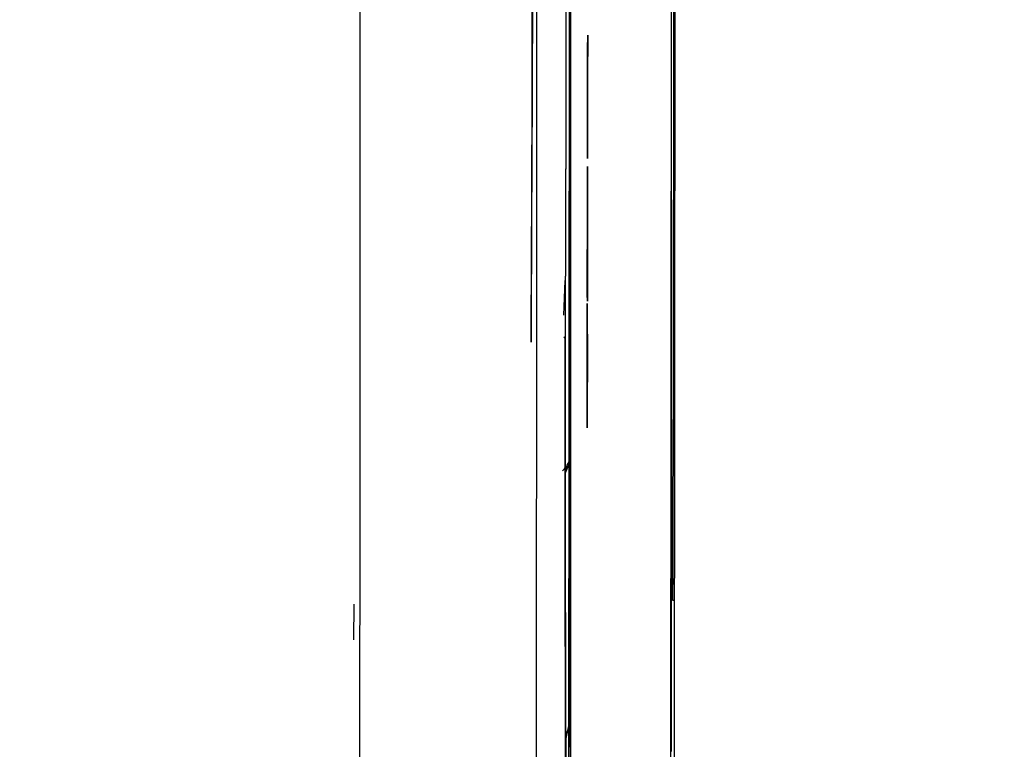
# Model space of a CAD drawing. Units: inches. Extents: x 0.3 to 16.7, y 0.3 to 10.7.
# Drawn here: x 6.4 to 6.4, y 6.3 to 6.4 of the extents above; entities that cross this region are included whole.
import ezdxf

# ---------------------------------------------------------------- set-up
doc = ezdxf.new("R2010")
doc.units = ezdxf.units.IN
doc.header["$MEASUREMENT"] = 0
doc.styles.add('SLDTEXTSTYLE0', font='TXT', dxfattribs={"width": 0.75})
doc.dimstyles.new('SLDDIMSTYLE0', dxfattribs={"dimtxt": 0.125, "dimasz": 0.13, "dimexe": 0, "dimexo": 0.0625, "dimgap": 0.03125, "dimtad": 0, "dimtih": 1, "dimtoh": 1, "dimlfac": 24, "dimrnd": 1e-09, "dimzin": 12, "dimdsep": 46, "dimtxsty": 'SLDTEXTSTYLE0', "dimsah": 1, "dimcen": 0.09, "dimadec": 0, "dimazin": 3, "dimtfac": 1, "dimtofl": 0, "dimtmove": 0, "dimatfit": 3, "dimfxl": 0, "dimfrac": 2, "dimtolj": 1, "dimtzin": 12, "dimarcsym": 0})

# ---------------------------------------------------------------- blocks, each defined once
blk = doc.blocks.new('_D_3')
at = {"color": 7, "linetype": 'Continuous', "lineweight": 0}
for p, q in [((6.567453425032275, 7.562606129944571), (4.686477987059149, 7.562606129942679)), ((4.811477987059148, 7.562606129942805), (4.811477987060067, 6.650645974093082)), ((4.811477987061784, 4.943334476400262), (4.811477987060266, 6.45220846812675)), ((5.941580454010994, 4.943334476401398), (4.686477987061784, 4.943334476400135))]:
    blk.add_line(p, q, dxfattribs=at)
at = {"color": 7, "linetype": 'Continuous', "lineweight": 18}
for points in [[(4.811477987059148, 7.562606129942805), (4.791477987059279, 7.432606129942784), (4.831477987059278, 7.432606129942825)], [(4.811477987061784, 4.943334476400262), (4.831477987061653, 5.073334476400282), (4.791477987061654, 5.073334476400241)]]:
    blk.add_solid(points, dxfattribs=at)
at = {"color": 7, "linetype": 'Continuous', "lineweight": 18, "insert": (4.603665491061185, 6.613341949348087), "char_height": 0.125, "attachment_point": 1, "style": 'SLDTEXTSTYLE0'}
blk.add_mtext('62.86', dxfattribs=at)

msp = doc.modelspace()

# ---------------------------------------------------------------- linework, layer by layer
at = {"color": 7, "linetype": 'Continuous', "lineweight": 25}
for p, q in [((6.380929719416032, 6.380123064428054), (6.380856345352622, 6.297110309734864)), ((6.38075935102898, 6.379681396355563), (6.380686367351135, 6.297110309734864)), ((6.375960804533499, 6.313720115363924), (6.376017066099977, 6.377372412528119)), ((6.376025707030868, 6.354123657361288), (6.376017009393293, 6.353462686543867)), ((6.376023936648467, 6.35212071091083), (6.376025707030868, 6.354123657361288)), ((6.376837218233754, 6.353462686543867), (6.376845915871328, 6.354123657361288)), ((6.376845915871328, 6.354123657361288), (6.376844145488928, 6.35212071091083)), ((6.376017009393293, 6.353462686543867), (6.376012502986664, 6.348364301493178)), ((6.376832711827126, 6.348364301493178), (6.376837218233754, 6.353462686543867)), ((6.376020834369668, 6.35188495542707), (6.376023936648467, 6.35212071091083)), ((6.376844145488928, 6.35212071091083), (6.376841043210129, 6.35188495542707)), ((6.376018748525864, 6.351726443202003), (6.3760165721363, 6.349264154967424)), ((6.376017324854697, 6.35161825231831), (6.376018748525864, 6.351726443202003)), ((6.376018657980103, 6.349422667192326), (6.376020834369668, 6.35188495542707)), ((6.376836780976761, 6.349264154967424), (6.376838957366325, 6.351726443202003)), ((6.376838957366325, 6.351726443202003), (6.376837533695157, 6.35161825231831)), ((6.376841043210129, 6.35188495542707), (6.376838866820563, 6.349422667192326)), ((6.376014588830468, 6.348522813718244), (6.376017324854697, 6.35161825231831)), ((6.376837533695157, 6.35161825231831), (6.376834797670929, 6.348522813718244)), ((6.3760165721363, 6.349264154967424), (6.376018657980103, 6.349422667192326)), ((6.376838866820563, 6.349422667192326), (6.376836780976761, 6.349264154967424)), ((6.376012502986664, 6.348364301493178), (6.376014588830468, 6.348522813718244)), ((6.376834797670929, 6.348522813718244), (6.376832711827126, 6.348364301493178)), ((6.376020291932387, 6.347997211300593), (6.376011594294813, 6.347336240483336)), ((6.376018521549988, 6.345994264850133), (6.376020291932387, 6.347997211300593)), ((6.376831803135274, 6.347336240483336), (6.376840500772848, 6.347997211300593)), ((6.376840500772848, 6.347997211300593), (6.376838730390449, 6.345994264850133)), ((6.376011594294813, 6.347336240483336), (6.376008893011295, 6.344280106262536)), ((6.376829101851756, 6.344280106262536), (6.376831803135274, 6.347336240483336)), ((6.376011920100028, 6.345608334385403), (6.376013939726568, 6.345761814476117)), ((6.376013939726568, 6.345761814476117), (6.376012641670705, 6.344293241142785)), ((6.376014139981257, 6.343856923227759), (6.376015849683402, 6.345791218238257)), ((6.376015849683402, 6.345791218238257), (6.376018521549988, 6.345994264850133)), ((6.376834148567029, 6.345761814476117), (6.376832128940489, 6.345608334385403)), ((6.376832850511166, 6.344293241142785), (6.376834148567029, 6.345761814476117)), ((6.376836058523862, 6.345791218238257), (6.376834348821717, 6.343856923227759)), ((6.376838730390449, 6.345994264850133), (6.376836058523862, 6.345791218238257)), ((6.376011100753368, 6.344681355285173), (6.376011920100028, 6.345608334385403)), ((6.376832128940489, 6.345608334385403), (6.376831309593829, 6.344681355285173)), ((6.376010604482796, 6.343820369095377), (6.376011100753368, 6.344681355285173)), ((6.376831309593829, 6.344681355285173), (6.376830813323256, 6.343820369095377)), ((6.375730409716794, 6.341052994034845), (6.375795412726778, 6.342672422493715)), ((6.376008460558682, 6.341589509238421), (6.376006374714878, 6.34143099701352)), ((6.376006753828035, 6.339658576073395), (6.376008460558682, 6.341589509238421)), ((6.376826583555338, 6.34143099701352), (6.376828669399142, 6.341589509238421)), ((6.376828669399142, 6.341589509238421), (6.376826962668495, 6.339658576073395)), ((6.376006374714878, 6.34143099701352), (6.37600138182117, 6.335782218122116)), ((6.376821590661631, 6.335782218122116), (6.376826583555338, 6.34143099701352)), ((6.376013365621805, 6.34016103466575), (6.376006753828035, 6.339658576073395)), ((6.376011595239405, 6.338158088215292), (6.376013365621805, 6.34016103466575)), ((6.376826962668495, 6.339658576073395), (6.376833574462266, 6.34016103466575)), ((6.376833574462266, 6.34016103466575), (6.376831804079866, 6.338158088215292)), ((6.375731382052791, 6.340007256903601), (6.375791612868412, 6.340058607762563)), ((6.375791612868412, 6.340058607762563), (6.375793756603628, 6.333942887848986)), ((6.375793756603836, 6.333942887848986), (6.375791612870497, 6.340058600372271)), ((6.375791612870497, 6.340058600372271), (6.375795409429651, 6.333666216239077)), ((6.376004983445634, 6.337655629622935), (6.376011595239405, 6.338158088215292)), ((6.376831804079866, 6.338158088215292), (6.376825192286096, 6.337655629622935)), ((6.376003467664974, 6.335940730347181), (6.376004983445634, 6.337655629622935)), ((6.376825192286096, 6.337655629622935), (6.376823676505435, 6.335940730347181)), ((6.37600138182117, 6.335782218122116), (6.376003467664974, 6.335940730347181)), ((6.376823676505435, 6.335940730347181), (6.376821590661631, 6.335782218122116)), ((6.376045940976163, 6.334271852141328), (6.375795412198899, 6.3336662162391)), ((6.375998263025856, 6.329210364885239), (6.375997089027091, 6.327882145253842)), ((6.376000760522594, 6.328679817493835), (6.375998263025856, 6.329210364885239)), ((6.375997618636414, 6.327712747906893), (6.375998571424077, 6.328790697318638)), ((6.375998571424077, 6.328790697318638), (6.375999847878656, 6.328526880385732)), ((6.376000538276998, 6.328377138318966), (6.376000760522594, 6.328679817493835)), ((6.376001583486086, 6.32852206956142), (6.376001275370641, 6.32817347891936)), ((6.375997089027091, 6.327882145253842), (6.375997618636414, 6.327712747906893)), ((6.380797604692511, 6.327736526025332), (6.3808834155293, 6.327736526025332)), ((6.365934334705405, 6.327558579415843), (6.365924974766989, 6.325885412397845)), ((6.375993605248499, 6.322181534556006), (6.375994139315573, 6.322785758676905)), ((6.375994139315573, 6.322785758676905), (6.375993695032196, 6.322927864229563)), ((6.375821103741645, 6.321222875180029), (6.376039217411856, 6.322235283671226)), ((6.375992325088572, 6.322492397959715), (6.375992084916233, 6.322220675684123)), ((6.375992084916233, 6.322220675684123), (6.375996271772172, 6.320881495541078)), ((6.375996579887556, 6.32123008611457), (6.375993605248499, 6.322181534556006)), ((6.375996271772172, 6.320881495541078), (6.375996579887556, 6.32123008611457))]:
    msp.add_line(p, q, dxfattribs=at)
at = {"color": 7, "linetype": 'Continuous', "lineweight": 25, "flags": 128}
for points in [[(6.380845326454599, 6.356443875106695), (6.38084484071587, 6.352358393364925), (6.380843393387923, 6.348356080249863), (6.380841013934181, 6.344518411314811), (6.38083775079346, 6.340923510432363), (6.380833670393896, 6.337644559417649), (6.380828855800658, 6.334748308257614), (6.380823405024977, 6.33229371627378), (6.380817429028928, 6.330330751880474), (6.38081104946656, 6.328899375372028), (6.380804396207364, 6.3280287254464), (6.380797604692511, 6.327736526025331), (6.380790813177657, 6.3280287254464), (6.380784159918461, 6.328899375372028), (6.380777780356093, 6.330330751880475), (6.380771804360045, 6.33229371627378), (6.380766353584364, 6.334748308257615), (6.380761538991125, 6.33764455941765), (6.380757458591561, 6.340923510432364), (6.38075419545084, 6.344518411314811), (6.380751815997099, 6.348356080249864), (6.380750368669151, 6.352358393364927), (6.380749882930422, 6.356443875106695)], [(6.375791612868414, 6.340058607762701), (6.375792010757261, 6.339243926384446), (6.37579243079556, 6.338433278575295), (6.375792872870403, 6.33762688223641), (6.375793336862963, 6.336824954126159), (6.37579382264852, 6.336027709801856), (6.375794330096495, 6.335235363561821), (6.375794859070484, 6.334448128387776), (6.375795409428977, 6.333666216063312)], [(6.375795409428977, 6.333666216063312), (6.375887259039348, 6.33403941827687), (6.37597889981159, 6.334192457149885)], [(6.375702302555061, 6.33381107002562), (6.375763117422632, 6.333866140253244), (6.375793756603628, 6.333942887848985)]]:
    msp.add_lwpolyline(points, dxfattribs=at)
at = {"color": 7, "linetype": 'Continuous', "lineweight": 25}
for centre, radius, start, end in [((-37.94756128576258, 6.353150749367241), 44.32203129787145, 359.9481806164565, 0.05181938354434635), ((-37.03744554911056, 6.353150749367202), 43.41349599930367, 359.9481806164568, 0.05181938354403857), ((22.85141856039603, 6.347757415413749), 16.47069724632691, 180.0298497006276, 180.0942297209807), ((6.375556107623818, 6.334008159404245), 0.00024644961661767, 295.6566196801602, 344.642110886449)]:
    msp.add_arc(centre, radius, start, end, dxfattribs=at)
for points, knots in [([(6.376032694648694, 6.392414730499822), (6.376035287540446, 6.389477417370168), (6.376040541387209, 6.383525686813982), (6.376045982486822, 6.373820290229395), (6.376049460719188, 6.363630522725647), (6.376050620588585, 6.353150749405844), (6.376049460719075, 6.342670976091014), (6.376045982486602, 6.332481208599482), (6.376040541387258, 6.322775812728514), (6.376035287541201, 6.316824082771719), (6.376032694650081, 6.313886770261551)], [0, 0, 0, 0, 0.1212212421597268, 0.2456245347957635, 0.3722434670049493, 0.5000000131868494, 0.6277565593687647, 0.754375491577997, 0.8787787842141049, 0.9999999999999999, 0.9999999999999999, 0.9999999999999999, 0.9999999999999999]), ([(6.37420575795451, 6.33978463216305), (6.374223051592633, 6.343176523026721), (6.374257670179222, 6.349966445813918), (6.374259418004197, 6.356808440438392), (6.374260292707082, 6.360232531828413)], [0, 0, 0, 0, 0.4995477813190874, 1, 1, 1, 1]), ([(6.374260291888302, 6.360232531845538), (6.374263854675141, 6.357995800269094), (6.374271108497391, 6.353441822160214), (6.374227640255779, 6.346591987331104), (6.374213004805813, 6.342039049030848), (6.374205757967798, 6.339784632089515)], [0, 0, 0, 0, 0.3276417032944729, 0.6670774267567665, 1, 1, 1, 1]), ([(6.375831847374972, 6.360111878470446), (6.375831035376014, 6.356747614046621), (6.375829413190233, 6.350026593206743), (6.375804142480198, 6.343378794172212), (6.375791521240052, 6.340058607761035)], [0, 0, 0, 0, 0.5005585466813914, 1, 1, 1, 1]), ([(6.375831852533596, 6.360111878547923), (6.375831166928585, 6.356768815418415), (6.375829788616012, 6.350048056562207), (6.375804381758788, 6.343399843616679), (6.375791612868414, 6.340058607762701)], [0, 0, 0, 0, 0.4974234608073513, 1, 1, 1, 1]), ([(6.376011003514228, 6.343530544324051), (6.376010973162785, 6.343531680320612), (6.376010913865128, 6.343533899718748), (6.376010829545876, 6.343551559852635), (6.376010754145111, 6.343580076954844), (6.376010690461111, 6.343617884979457), (6.376010640057852, 6.343663114924851), (6.376010608696975, 6.34371339301733), (6.37601059379498, 6.343766946745754), (6.376010600906343, 6.343802492432133), (6.376010604482796, 6.343820369095377)], [0, 0, 0, 0, 0.1277131944034976, 0.2495134540287107, 0.3716940347900141, 0.5004924557273119, 0.623917463534374, 0.7502267507064675, 0.8743838501985821, 1, 1, 1, 1]), ([(6.376830813323256, 6.343820369095377), (6.376830809525059, 6.34380221892106), (6.376830802104517, 6.343766758899045), (6.376830815241927, 6.343713634247342), (6.376830847772836, 6.343663758343575), (6.376830897660724, 6.343619076762037), (6.376830962144343, 6.343580861993098), (6.376831038419931, 6.343552961498235), (6.376831123111286, 6.343534178520171), (6.376831182491264, 6.34353176043118), (6.376831212354689, 6.343530544324051)], [0, 0, 0, 0, 0.1277131944117464, 0.2495134540405836, 0.3716940348008081, 0.5004924557330431, 0.6239174635341472, 0.7502267507077873, 0.8743838501844173, 1, 1, 1, 1]), ([(6.376008185554175, 6.342499123336683), (6.376008206480138, 6.342399608545904), (6.376008249926723, 6.342192995463718), (6.376008553514286, 6.341926762576584), (6.376008990760383, 6.34173955150899), (6.376009333419941, 6.341709839614378), (6.376009498461254, 6.341695528937897)], [0, 0, 0, 0, 0.2408240313853207, 0.4999999999939219, 0.7591759686064485, 1, 1, 1, 1]), ([(6.376829707301716, 6.341695528937897), (6.376829542260402, 6.341709839614374), (6.376829199600842, 6.341739551508981), (6.376828762354747, 6.341926762576574), (6.376828458767185, 6.342192995463711), (6.3768284153206, 6.342399608545902), (6.376828394394637, 6.342499123336683)], [0, 0, 0, 0, 0.2408240313891797, 0.4999999999999407, 0.759175968610908, 1, 1, 1, 1]), ([(6.375793756603628, 6.333942887848985), (6.375794379709622, 6.332781643243776), (6.375795625922201, 6.330459152933216), (6.375798206243814, 6.328575909154298), (6.37579949640523, 6.327634286818802)], [0, 0, 0, 0, 0.4999997631548888, 1, 1, 1, 1]), ([(6.375795409429651, 6.333666216239077), (6.37579672090185, 6.332143595117606), (6.375799358912819, 6.329080860563537), (6.375805506351736, 6.325392702513134), (6.37581280787455, 6.322566133741657), (6.375818345560476, 6.321668934817263), (6.375821098724811, 6.321222875558514)], [0, 0, 0, 0, 0.2485544272847912, 0.4999643196048074, 0.7513978908344726, 1, 1, 1, 1]), ([(6.375795412198899, 6.3336662162391), (6.375796730705031, 6.332134683394703), (6.375799367634536, 6.329071713838171), (6.375805510179568, 6.325393354971948), (6.375812790623095, 6.322569815360001), (6.375818332746714, 6.321671848016083), (6.375821103741645, 6.321222875180029)], [0, 0, 0, 0, 0.2500218980942858, 0.5000281026494009, 0.7500200845603306, 1, 1, 1, 1]), ([(6.375999847878656, 6.328526880385732), (6.375999703886825, 6.328478547935084), (6.375999414930944, 6.328381556698721), (6.375999237834291, 6.328213380610869), (6.375999148988036, 6.328129009645737)], [0, 0, 0, 0, 0.4983177084917969, 0.9999999999999999, 0.9999999999999999, 0.9999999999999999, 0.9999999999999999]), ([(6.375999732320031, 6.328020392182319), (6.375999775121037, 6.328062054999664), (6.375999860961671, 6.328145612911961), (6.376000118436986, 6.328286572631922), (6.376000367263212, 6.328340248121404), (6.376000538276998, 6.328377138318966)], [0, 0, 0, 0, 0.2372143072230895, 0.475751126359, 1, 1, 1, 1]), ([(6.376002253636253, 6.327967087809124), (6.376002230068925, 6.328020317976965), (6.376002182570085, 6.328127600880269), (6.376001982566814, 6.328332645284445), (6.376001746223002, 6.328444826235574), (6.376001583486086, 6.32852206956142)], [0, 0, 0, 0, 0.2347136677598851, 0.473054373932767, 0.9999999999999999, 0.9999999999999999, 0.9999999999999999, 0.9999999999999999]), ([(6.375999148988036, 6.328129009645737), (6.375999063496957, 6.328011830775944), (6.375998895847813, 6.327782041451527), (6.375998958054893, 6.327534160946972), (6.375998988540068, 6.327412684736617)], [0, 0, 0, 0, 0.509940442575528, 1, 1, 1, 1]), ([(6.37599962008464, 6.327551822792227), (6.375999602359452, 6.32763138838081), (6.375999566181312, 6.327793786379671), (6.375999676202722, 6.327943850676384), (6.375999732320031, 6.328020392182319)], [0, 0, 0, 0, 0.4899419274814481, 1, 1, 1, 1]), ([(6.376001275370641, 6.32817347891936), (6.376001364367354, 6.328124160111749), (6.376001531508749, 6.328031536304923), (6.37600166233465, 6.327840654114987), (6.376001652687386, 6.327632020202011), (6.37600155515413, 6.327504416276913), (6.376001502697497, 6.327435786636223)], [0, 0, 0, 0, 0.2624195738906407, 0.4928403807221175, 0.7272326661054711, 1, 1, 1, 1]), ([(6.376002043367378, 6.327278902839307), (6.376002132726069, 6.327394340141653), (6.376002302246182, 6.327613333326062), (6.376002269242697, 6.327853513282531), (6.376002253636253, 6.327967087809124)], [0, 0, 0, 0, 0.5271273745655064, 1, 1, 1, 1]), ([(6.375812902070345, 6.313938435471356), (6.375812827868937, 6.314111139421696), (6.375812035475792, 6.315955436291792), (6.375809416857379, 6.319261002073103), (6.375805118345529, 6.323741149281547), (6.375801364117475, 6.326340914733604), (6.37579949640523, 6.327634286818801)], [0, 0, 0, 0, 0.0333997132101219, 0.3566738711759821, 0.6799480291418635, 1, 1, 1, 1]), ([(6.375998988540068, 6.327412684736617), (6.375999019429544, 6.327354797412279), (6.375999080864792, 6.327239666865536), (6.375999314006696, 6.327027664145269), (6.375999581469411, 6.326923422321028), (6.375999764101402, 6.326852242710535)], [0, 0, 0, 0, 0.2428470988376795, 0.4829920813293416, 0.9999999999999999, 0.9999999999999999, 0.9999999999999999, 0.9999999999999999]), ([(6.376000128120062, 6.32718295243035), (6.376000006861219, 6.327229979183936), (6.375999830003145, 6.327298568500966), (6.375999677314695, 6.327438451239573), (6.375999639196513, 6.327513962566932), (6.37599962008464, 6.327551822792227)], [0, 0, 0, 0, 0.5209471262570127, 0.759810211753306, 1, 1, 1, 1]), ([(6.376001502697497, 6.327435786636223), (6.37600142795966, 6.327366094444729), (6.376001318008163, 6.327263565913772), (6.376001098602086, 6.327169582412967), (6.376000978114297, 6.327141296163643), (6.376000917549339, 6.327127077664275)], [0, 0, 0, 0, 0.5135121122494833, 0.7554597060212002, 1, 1, 1, 1]), ([(6.3760010482896, 6.326756226366046), (6.376001150143748, 6.326778588054027), (6.376001353887707, 6.326823319260207), (6.376001728236925, 6.326982548438059), (6.376001915307301, 6.327158472817236), (6.376002043367378, 6.327278902839307)], [0, 0, 0, 0, 0.2397368065954505, 0.479557559960153, 1, 1, 1, 1]), ([(6.375996662517301, 6.327082436500233), (6.375996500153285, 6.327030987216394), (6.37599615573743, 6.326921850047595), (6.375995954243114, 6.326720735795822), (6.375995847736952, 6.326614430529268)], [0, 0, 0, 0, 0.4714185314243196, 1, 1, 1, 1]), ([(6.37599767100703, 6.327033308844721), (6.375997587477892, 6.327057061645672), (6.37599742600325, 6.327102979454847), (6.37599716638151, 6.327132529779841), (6.375996907622355, 6.327129207617453), (6.375996744943881, 6.327098165197511), (6.375996662517301, 6.327082436500233)], [0, 0, 0, 0, 0.2646386902926489, 0.5115871978834725, 0.7525290513363696, 1, 1, 1, 1]), ([(6.375998134252935, 6.326788830663618), (6.375998073938614, 6.326836191619192), (6.375997946725358, 6.326936084003617), (6.37599776603075, 6.326999801220727), (6.37599767100703, 6.327033308844721)], [0, 0, 0, 0, 0.474119782466442, 1, 1, 1, 1]), ([(6.375999764101402, 6.326852242710535), (6.375999975477392, 6.326797781297131), (6.376000286047418, 6.32671776235751), (6.376000734243037, 6.326711974296469), (6.37600094327964, 6.326741429489898), (6.3760010482896, 6.326756226366046)], [0, 0, 0, 0, 0.5146703539034855, 0.7561936681263732, 0.9999999999999999, 0.9999999999999999, 0.9999999999999999, 0.9999999999999999]), ([(6.376000917549339, 6.327127077664275), (6.37600085396478, 6.327117162078506), (6.376000727078694, 6.327097375043583), (6.376000450939411, 6.327099460207729), (6.37600025918469, 6.327149054595296), (6.376000128120062, 6.32718295243035)], [0, 0, 0, 0, 0.2412249606041552, 0.4813761719536966, 1, 1, 1, 1]), ([(6.375995847736952, 6.326614430529268), (6.375995761278863, 6.326502298801636), (6.37599559749805, 6.326289883449957), (6.375995639923647, 6.326057757406935), (6.375995659953238, 6.32594816814869)], [0, 0, 0, 0, 0.5278890002287155, 0.9999999999999999, 0.9999999999999999, 0.9999999999999999, 0.9999999999999999]), ([(6.375996275788715, 6.326073941910174), (6.375996266806252, 6.326103394060209), (6.375996248606564, 6.326163068097684), (6.375996264883038, 6.326293070718513), (6.375996332382526, 6.326384071697233), (6.375996378926377, 6.326446820853743)], [0, 0, 0, 0, 0.2322746042415649, 0.4706197483417855, 1, 1, 1, 1]), ([(6.375996378926377, 6.326446820853743), (6.375996439025083, 6.326504666288702), (6.375996526280137, 6.32658864990506), (6.375996695778803, 6.326668825524737), (6.375996787986904, 6.326693022227191), (6.375996833556915, 6.326704980439208)], [0, 0, 0, 0, 0.5281569245906723, 0.7668112196284521, 1, 1, 1, 1]), ([(6.375996833556915, 6.326704980439208), (6.375996879812161, 6.32671312496401), (6.375996972195913, 6.32672939169771), (6.375997176420722, 6.326729717946811), (6.375997318451822, 6.326692975465268), (6.375997415852345, 6.326667778610961)], [0, 0, 0, 0, 0.2395982952574157, 0.4785400940604841, 1, 1, 1, 1]), ([(6.375997415852345, 6.326667778610961), (6.375997462406952, 6.326651256148658), (6.375997551233143, 6.326619731289743), (6.375997657562882, 6.326555560462745), (6.37599773425741, 6.326481937137693), (6.375997756316552, 6.326427010046759), (6.375997767401856, 6.326399407725789)], [0, 0, 0, 0, 0.2745583156152384, 0.5238572801212069, 0.7607256463461577, 0.9999999999999999, 0.9999999999999999, 0.9999999999999999, 0.9999999999999999]), ([(6.375997767401856, 6.326399407725789), (6.375997773878066, 6.326339525310782), (6.375997787474679, 6.32621380390541), (6.375997699173383, 6.326099293871779), (6.375997652930915, 6.326039326160009)], [0, 0, 0, 0, 0.4763104169233753, 0.9999999999999999, 0.9999999999999999, 0.9999999999999999, 0.9999999999999999]), ([(6.375998277012234, 6.326403799943098), (6.375998276859637, 6.326476790463794), (6.375998276577277, 6.32661184994668), (6.375998179065971, 6.326733105527534), (6.375998134252934, 6.326788830663618)], [0, 0, 0, 0, 0.5404324016114183, 1, 1, 1, 1]), ([(6.37599898691196, 6.326596360988749), (6.375998868563035, 6.32658235286822), (6.375998607864541, 6.32655149584173), (6.375998393863516, 6.326455963566762), (6.375998277012234, 6.326403799943098)], [0, 0, 0, 0, 0.4539685809767061, 1, 1, 1, 1]), ([(6.375999687171398, 6.326496204605055), (6.375999571098599, 6.32652917972664), (6.375999349074193, 6.326592254640328), (6.375999103907316, 6.326595034445964), (6.37599898691196, 6.326596360988749)], [0, 0, 0, 0, 0.522792971968009, 1, 1, 1, 1]), ([(6.376000412446165, 6.32595466297497), (6.376000383022981, 6.326011710666362), (6.376000325032129, 6.326124147321935), (6.376000163335694, 6.326273273346505), (6.3759999514384, 6.326401734437438), (6.375999777088274, 6.326464061120711), (6.375999687171398, 6.326496204605055)], [0, 0, 0, 0, 0.2490758585203011, 0.4909095501097714, 0.7374488734795493, 0.9999999999999999, 0.9999999999999999, 0.9999999999999999, 0.9999999999999999]), ([(6.375995659953238, 6.32594816814869), (6.375995684460576, 6.325897906675357), (6.375995732742281, 6.325798886962518), (6.375995872522346, 6.325667289255668), (6.375996057755541, 6.325554009098594), (6.375996210915026, 6.325499210200633), (6.375996290018022, 6.325470907957089)], [0, 0, 0, 0, 0.2488672463899412, 0.4902913034226888, 0.7367483616804875, 0.9999999999999999, 0.9999999999999999, 0.9999999999999999, 0.9999999999999999]), ([(6.375996645209728, 6.325804441008762), (6.375996558055253, 6.325838544692982), (6.37599643022557, 6.325888564650675), (6.375996319516458, 6.325990572676963), (6.375996290437427, 6.326046013372942), (6.375996275788715, 6.326073941910174)], [0, 0, 0, 0, 0.5153395547472299, 0.7558497949741422, 1, 1, 1, 1]), ([(6.375997652930915, 6.326039326160009), (6.375997594801569, 6.325980822716385), (6.375997485215763, 6.325870531659864), (6.375997299383725, 6.325807886733686), (6.375997212125537, 6.325778471554531)], [0, 0, 0, 0, 0.5304459442993391, 1, 1, 1, 1]), ([(6.375998179380031, 6.32586635347054), (6.37599824875671, 6.325935393109102), (6.375998380820656, 6.326066815470985), (6.375998603833097, 6.326140839425926), (6.375998709691213, 6.326175976641801)], [0, 0, 0, 0, 0.5253264176010016, 1, 1, 1, 1]), ([(6.375998709691212, 6.326175976641801), (6.375998763982735, 6.326187218574794), (6.375998871363566, 6.326209453502765), (6.375999044274213, 6.32621268106001), (6.375999219085159, 6.326192972048545), (6.375999328213229, 6.326161889351745), (6.375999384940651, 6.3261457318106)], [0, 0, 0, 0, 0.2448934034274922, 0.4843639603210642, 0.7319598559696839, 1, 1, 1, 1]), ([(6.375999384940651, 6.3261457318106), (6.375999481123315, 6.326107629051642), (6.375999674002839, 6.326031219835242), (6.375999760118185, 6.325902288072831), (6.375999803290644, 6.325837650332745)], [0, 0, 0, 0, 0.498667055531932, 1, 1, 1, 1]), ([(6.376000219956026, 6.325215961355711), (6.376000309992836, 6.325338944637458), (6.376000441333604, 6.325518345912207), (6.376000468302696, 6.325775749758792), (6.37600043098912, 6.325895268311779), (6.376000412446165, 6.32595466297497)], [0, 0, 0, 0, 0.5230326727691257, 0.7629714128399003, 1, 1, 1, 1]), ([(6.375996290018022, 6.325470907957089), (6.375996390070623, 6.325442200350068), (6.375996581344992, 6.325387318923406), (6.375996792670552, 6.32537999146564), (6.375996893455051, 6.325376496885238)], [0, 0, 0, 0, 0.5230841974464814, 1, 1, 1, 1]), ([(6.375997212125537, 6.325778471554531), (6.375997166668703, 6.325769075207368), (6.375997076673073, 6.325750472280063), (6.375996931611241, 6.325747936201116), (6.375996784750432, 6.325764655082448), (6.375996692962223, 6.325790825789452), (6.375996645209728, 6.325804441008762)], [0, 0, 0, 0, 0.2441435256088099, 0.4833563703440089, 0.7312179482992854, 1, 1, 1, 1]), ([(6.375996893455051, 6.325376496885238), (6.375996994045257, 6.325385333722653), (6.375997213375184, 6.325404601830484), (6.375997397027057, 6.325479924252757), (6.375997496451578, 6.325520701923408)], [0, 0, 0, 0, 0.4586250757512212, 1, 1, 1, 1]), ([(6.375997496451578, 6.325520701923408), (6.375997489463612, 6.325435640890909), (6.37599747646867, 6.325277459936258), (6.375997578796233, 6.325131967501235), (6.375997626097651, 6.325064712909517)], [0, 0, 0, 0, 0.5377450950759983, 1, 1, 1, 1]), ([(6.375998055207177, 6.325434271514175), (6.375998043573702, 6.325506110842718), (6.375998019196755, 6.32565664395669), (6.375998124388979, 6.325794360019821), (6.375998179380031, 6.32586635347054)], [0, 0, 0, 0, 0.4772327273781482, 1, 1, 1, 1]), ([(6.375999803290644, 6.325837650332745), (6.375999816608391, 6.325802518867468), (6.375999843626237, 6.325731247321642), (6.375999829306712, 6.325572982510349), (6.375999747195547, 6.325462115987585), (6.375999690346728, 6.325385358694786)], [0, 0, 0, 0, 0.2302209018547996, 0.4670513861798192, 1, 1, 1, 1]), ([(6.375995170002603, 6.325044929476118), (6.375995049738025, 6.325031558127412), (6.37599481737189, 6.325005723017526), (6.375994504482668, 6.3249088521657), (6.375994241395726, 6.32477102392938), (6.375994120911457, 6.324651928628462), (6.375994059087453, 6.324590817344065)], [0, 0, 0, 0, 0.2613568702045519, 0.5049740014733227, 0.7459876724981093, 1, 1, 1, 1]), ([(6.375997011535375, 6.324758590155088), (6.375996684945402, 6.32485796481522), (6.375996103413957, 6.32503491295913), (6.375995454489117, 6.325041876627034), (6.375995170002603, 6.325044929476118)], [0, 0, 0, 0, 0.561603291992956, 1, 1, 1, 1]), ([(6.37599762609765, 6.325064712909517), (6.375997693578054, 6.325005540565368), (6.375997833938754, 6.324882460808421), (6.375998047017047, 6.324805648711928), (6.37599815765492, 6.324765765123592)], [0, 0, 0, 0, 0.4807642265113117, 1, 1, 1, 1]), ([(6.375998465770304, 6.325114355697083), (6.37599841345682, 6.325133140428172), (6.375998312140805, 6.325169520992815), (6.375998190581237, 6.325245432605054), (6.375998100124988, 6.325333988785842), (6.375998070361588, 6.325400438039644), (6.375998055207177, 6.325434271514175)], [0, 0, 0, 0, 0.2622418921423246, 0.5078863287080769, 0.7494341258646062, 1, 1, 1, 1]), ([(6.375999132101986, 6.325077216449707), (6.375999018023197, 6.325062374800222), (6.375998789452429, 6.325032637745489), (6.375998573794295, 6.32508708357259), (6.375998465770304, 6.325114355697083)], [0, 0, 0, 0, 0.4990961484901913, 1, 1, 1, 1]), ([(6.375999690346728, 6.325385358694786), (6.375999616745485, 6.325314591092309), (6.375999510283338, 6.325212227727639), (6.375999301005015, 6.325116977835043), (6.375999187920558, 6.325090356674353), (6.375999132101987, 6.325077216449707)], [0, 0, 0, 0, 0.5314455496716116, 0.7687211760580555, 1, 1, 1, 1]), ([(6.375999309550951, 6.324706887230219), (6.375999401774979, 6.32473085267081), (6.375999587355349, 6.324779077797201), (6.375999927016434, 6.324936466069856), (6.376000100814112, 6.325102287395435), (6.376000219956026, 6.325215961355711)], [0, 0, 0, 0, 0.2370284924056709, 0.4769671962059599, 1, 1, 1, 1]), ([(6.375994059087453, 6.324590817344065), (6.37599400853613, 6.324524628900917), (6.375993910293716, 6.324395997003449), (6.375993868457321, 6.324184736303406), (6.375993914646842, 6.323972480019427), (6.375994014383079, 6.323842081317408), (6.375994066018126, 6.323774571818802)], [0, 0, 0, 0, 0.2554442926759878, 0.4964353670011077, 0.7392965162743692, 1, 1, 1, 1]), ([(6.375994588696774, 6.324421419997115), (6.375994629443305, 6.324461005730585), (6.375994708518496, 6.32453782820993), (6.375994889523544, 6.324621620614976), (6.375995106953691, 6.324670117055788), (6.375995470954097, 6.324688036795061), (6.375996029482448, 6.324610590480658), (6.375996459875227, 6.32448244673537), (6.37599670636218, 6.324409058512372)], [0, 0, 0, 0, 0.09783561307128767, 0.1898657345860605, 0.2844359363771207, 0.3892870049805194, 0.6502432376521624, 1, 1, 1, 1]), ([(6.375998428897799, 6.324009439863421), (6.3759982628642, 6.324148531585665), (6.375997887829675, 6.324462710148549), (6.37599732512305, 6.3246527075499), (6.375997011535375, 6.324758590155088)], [0, 0, 0, 0, 0.4427155085554996, 1, 1, 1, 1]), ([(6.37599815765492, 6.324765765123592), (6.375998252234448, 6.324738896804677), (6.375998435625532, 6.324686798742035), (6.375998731156094, 6.324652957295917), (6.375999027094158, 6.324655707350622), (6.375999214477226, 6.324689660306047), (6.375999309550951, 6.324706887230219)], [0, 0, 0, 0, 0.2625511047949262, 0.50909042529937, 0.7509241268518299, 0.9999999999999999, 0.9999999999999999, 0.9999999999999999, 0.9999999999999999]), ([(6.375994663840258, 6.323904381675757), (6.375994621131024, 6.323947408335902), (6.375994540195912, 6.324028944980016), (6.375994486757139, 6.324164524208555), (6.375994498130676, 6.324299431924873), (6.375994558039459, 6.324380126104604), (6.375994588696774, 6.324421419997115)], [0, 0, 0, 0, 0.2736455236361299, 0.5185654103513008, 0.7536339267305153, 0.9999999999999999, 0.9999999999999999, 0.9999999999999999, 0.9999999999999999]), ([(6.37599670636218, 6.324409058512372), (6.375996944483985, 6.324327444666827), (6.37599736032289, 6.324184920078301), (6.375997777675694, 6.323950174468109), (6.375997955502052, 6.323758951248026), (6.375998009735334, 6.323623545883124), (6.375997995149444, 6.323486548048246), (6.375997933481907, 6.32340419296338), (6.375997901697228, 6.323361745509583)], [0, 0, 0, 0, 0.3494102797081925, 0.6101851470162184, 0.7150453835410401, 0.8097105700918226, 0.901921031383546, 1, 1, 1, 1]), ([(6.375994066018126, 6.323774571818802), (6.375994225904802, 6.323636683836427), (6.375994578467168, 6.323332630271104), (6.375995115018327, 6.323148040275447), (6.375995408244081, 6.323047161654924)], [0, 0, 0, 0, 0.4534989820905644, 1, 1, 1, 1]), ([(6.375995728128481, 6.323391987868506), (6.375995500459124, 6.323467614755177), (6.375995095791342, 6.32360203673048), (6.375994795281041, 6.323812379460772), (6.375994663840258, 6.323904381675757)], [0, 0, 0, 0, 0.5626080594365661, 1, 1, 1, 1]), ([(6.375998431306527, 6.323192348170343), (6.375998482269686, 6.323258921475369), (6.375998581154779, 6.323388095323049), (6.375998624410812, 6.323599813259), (6.37599857953531, 6.323812055311417), (6.375998480230349, 6.323942177385509), (6.375998428897799, 6.324009439863421)], [0, 0, 0, 0, 0.2567927464521323, 0.4982613842454626, 0.7406421408851759, 1, 1, 1, 1]), ([(6.375997901697228, 6.323361745509583), (6.375997860747566, 6.32332217878315), (6.375997781082686, 6.323245204312753), (6.37599759667429, 6.323162277844206), (6.37599737456954, 6.323115443518137), (6.375997000842459, 6.323100627139431), (6.375996426801511, 6.323183518017848), (6.375995982735939, 6.323316018171009), (6.375995728128481, 6.323391987868506)], [0, 0, 0, 0, 0.09558005406145652, 0.1859447243990578, 0.279645411397888, 0.3844198454494224, 0.6470537051353898, 0.9999999999999999, 0.9999999999999999, 0.9999999999999999, 0.9999999999999999]), ([(6.375997324912993, 6.322739082268113), (6.37599744457567, 6.32275240593191), (6.375997675890622, 6.322778161353294), (6.375997987391052, 6.322874868014928), (6.375998249458834, 6.323012483386786), (6.375998369617855, 6.323131332165994), (6.375998431306527, 6.323192348170343)], [0, 0, 0, 0, 0.2609332233857407, 0.504399182048666, 0.7455625386771401, 1, 1, 1, 1]), ([(6.375993695032196, 6.322927864229563), (6.37599359338583, 6.322832075375789), (6.375993454060576, 6.322700778929653), (6.375993236087665, 6.322561963663803), (6.375993128028733, 6.32252279925834), (6.375993080104974, 6.322505429981367)], [0, 0, 0, 0, 0.6002046662680027, 0.8226921664704436, 1, 1, 1, 1]), ([(6.375995408244081, 6.323047161654924), (6.37599575205699, 6.322941286398447), (6.375996356891173, 6.322755031105341), (6.37599703309259, 6.322743890213564), (6.375997324912993, 6.322739082268113)], [0, 0, 0, 0, 0.5684415981419054, 1, 1, 1, 1]), ([(6.375993080104974, 6.322505429981367), (6.375993030715265, 6.322494060143767), (6.37599292603002, 6.322469960907229), (6.375992668406552, 6.322455394860157), (6.37599246756695, 6.322477041520698), (6.375992325088572, 6.322492397959715)], [0, 0, 0, 0, 0.2060657957377082, 0.4367721447249717, 1, 1, 1, 1]), ([(6.375821098724811, 6.321222875558514), (6.375823726821768, 6.320844599220456), (6.375829070607629, 6.320075438957465), (6.375836733545293, 6.318033630349933), (6.375843998209814, 6.315323090558653), (6.375850564011863, 6.311933888147549), (6.375856225569905, 6.307993436669665), (6.375860709594961, 6.303623052207819), (6.375863565587693, 6.299954668388478), (6.375864515357657, 6.297719448024444), (6.375864774187284, 6.29711030973486)], [0, 0, 0, 0, 0.1297814175050457, 0.2638883249529875, 0.4010422916468764, 0.5397721573871648, 0.6785020231273422, 0.8156559898209426, 0.9497628972684479, 1, 1, 1, 1])]:
    msp.add_open_spline(points, degree=3, knots=knots, dxfattribs=at)
for points in [[(6.366201614721287, 6.387108261946385), (6.366203486557187, 6.384415235767952), (6.366207230228991, 6.379029183411084), (6.366210991346308, 6.370552208674774), (6.366213335662589, 6.361904855107963), (6.366214105494429, 6.353151008640324), (6.366213335754416, 6.344397159250603), (6.366210991528845, 6.335749796785015), (6.366207230500448, 6.327272807771792), (6.366203486885144, 6.321886741204173), (6.366201615077494, 6.319193707920364)], [(6.376008893011295, 6.344280106262536), (6.376008680542526, 6.343996868220873), (6.37600825560499, 6.343430392137566), (6.376008208904447, 6.342809546270304), (6.376008185554175, 6.342499123336683)], [(6.376012641670705, 6.344293241142785), (6.376012519309815, 6.344172053401738), (6.376012274588034, 6.343929677919639), (6.376011905342435, 6.343753383899768), (6.376011720719635, 6.343665236889832)], [(6.376828394394637, 6.342499123336683), (6.376828417744908, 6.342809546270307), (6.376828464445451, 6.343430392137567), (6.376828889382987, 6.343996868220875), (6.376829101851756, 6.344280106262536)], [(6.376831929560096, 6.343665236889832), (6.376832114182895, 6.343753383899769), (6.376832483428496, 6.343929677919635), (6.376832728150275, 6.344172053401739), (6.376832850511166, 6.344293241142785)], [(6.376011711118454, 6.342123336941997), (6.376012192445631, 6.342373473767659), (6.376013155099985, 6.342873747418976), (6.376013811687499, 6.343529197958167), (6.376014139981257, 6.343856923227759)], [(6.376834348821717, 6.343856923227759), (6.376834020527959, 6.343529197958173), (6.376833363940445, 6.342873747418987), (6.376832401286092, 6.342373473767664), (6.376831919958915, 6.342123336941997)], [(6.376011720719635, 6.343665236889832), (6.376011610185843, 6.343625445415244), (6.37601138911826, 6.34354586246607), (6.376011132048906, 6.343535650371391), (6.376011003514228, 6.343530544324051)], [(6.376831212354689, 6.343530544324051), (6.376831340889366, 6.343535650371392), (6.376831597958721, 6.343545862466073), (6.376831819026305, 6.343625445415246), (6.376831929560096, 6.343665236889832)], [(6.376009498461254, 6.341695528937897), (6.376009898479005, 6.341708357855413), (6.376010698514506, 6.341734015690444), (6.376011373583805, 6.34199356319148), (6.376011711118454, 6.342123336941997)], [(6.376831919958915, 6.342123336941997), (6.376831582424265, 6.341993563191473), (6.376830907354965, 6.341734015690433), (6.376830107319465, 6.341708357855408), (6.376829707301716, 6.341695528937897)], [(6.37579949640523, 6.327634286818801), (6.375798206239349, 6.328575907019288), (6.375795625907585, 6.330459147420274), (6.375794379705086, 6.33278164103941), (6.375793756603836, 6.333942887848986)]]:
    msp.add_open_spline(points, degree=3, dxfattribs=at)

# ---------------------------------------------------------------- dimensions: what is measured, and where the dimension line sits
at = {"color": 7, "linetype": 'Continuous', "lineweight": 18}
dim = msp.add_linear_dim(base=(4.811477987061785, 4.943334476400262), p1=(6.617453425032275, 7.562606129944622), p2=(5.991580454010993, 4.943334476401449), angle=90.0000000000002, dimstyle='SLDDIMSTYLE0', dxfattribs=at)
dim.commit()
dim.dimension.update_dxf_attribs({"geometry": '_D_3', "text_midpoint": (4.811477987060167, 6.551427221109918), "dimtype": 160})

doc.saveas('drawing.dxf')
